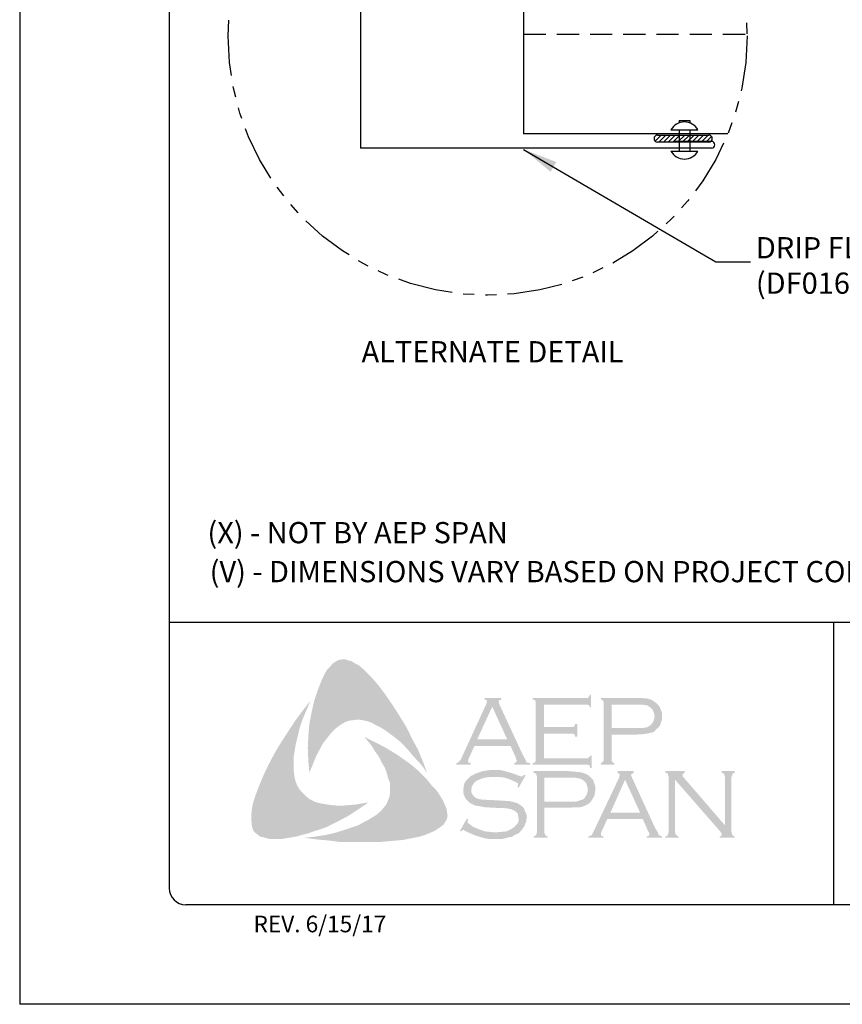
# Model space of a CAD drawing. Units: inches. Extents: x 136.4 to 161.9, y 78.4 to 111.4.
# Drawn here: x 136.4 to 145.7, y 78.4 to 89.5 of the extents above; entities that cross this region are included whole.
import ezdxf

# ---------------------------------------------------------------- set-up
doc = ezdxf.new("R2010")
doc.units = ezdxf.units.IN
doc.header["$MEASUREMENT"] = 0
doc.linetypes.add('DASHED2', pattern=[0.375, 0.25, -0.125])
doc.linetypes.add('PHANTOM2', pattern=[1.25, 0.625, -0.125, 0.125, -0.125, 0.125, -0.125])
for name, color, linetype in [('0- BORDER-TITLEBLOCK', 8, 'Continuous'), ('1- PANEL-CLIP', 2, 'Continuous'), ('2- FLASHINGS-TRIMS', 3, 'Continuous'), ('4- FASTENERS-ACCESS.', 1, 'Continuous'), ('5- DIMENSIONS-TEXT', 4, 'Continuous')]:
    doc.layers.add(name, color=color, linetype=linetype)
doc.styles.add('ROMAND', font='romand.shx')
doc.styles.add('ROMANS', font='romans.shx', dxfattribs={"height": 0.5})
doc.styles.add('STD', font='simplex.shx', dxfattribs={"height": 0.24})
doc.dimstyles.new('Install Guide', dxfattribs={"dimtxt": 0.24, "dimasz": 0.39, "dimexe": 0.162, "dimexo": 0.1875, "dimgap": 0.1875, "dimtad": 0, "dimtih": 1, "dimtoh": 1, "dimdec": 4, "dimzin": 3, "dimdsep": 46, "dimlunit": 4, "dimtxsty": 'Standard', "dimcen": 0.375, "dimclrd": 5, "dimclre": 5, "dimclrt": 256, "dimadec": 0, "dimazin": 0, "dimtfac": 0.75, "dimtdec": 4, "dimtofl": 0, "dimtmove": 2, "dimatfit": 3, "dimfxl": 0, "dimtolj": 1, "dimtzin": 3, "dimarcsym": 0})

msp = doc.modelspace()

# ---------------------------------------------------------------- hatches: boundary and pattern name
at = {"layer": '0- BORDER-TITLEBLOCK'}
for points in [[(140.4696, 82.00811), (140.55458, 81.89277), (140.6335, 81.77743), (140.70634, 81.66209), (140.78526, 81.53461), (140.84596, 81.40714), (140.91274, 81.28573), (140.96737, 81.15218), (141.01593, 81.0247), (140.94916, 81.11576), (140.87024, 81.20074), (140.7974, 81.28573), (140.71848, 81.37071), (140.6335, 81.43749), (140.54244, 81.50426), (140.49388, 81.53461), (140.44531, 81.5589), (140.39068, 81.58925), (140.33605, 81.60746), (140.28141, 81.6196), (140.23892, 81.62567), (140.18429, 81.6196), (140.13572, 81.61353), (140.08716, 81.59532), (140.04467, 81.57104), (140.00217, 81.54068), (139.96575, 81.51033), (139.91719, 81.4557), (139.8747, 81.40106), (139.8322, 81.34643), (139.80185, 81.28573), (139.76543, 81.21895), (139.74115, 81.15825), (139.68651, 81.0247), (139.67437, 81.15825), (139.6683, 81.30394), (139.67437, 81.43749), (139.68651, 81.57711), (139.71079, 81.70459), (139.74115, 81.83814), (139.78364, 81.96561), (139.8322, 82.08702), (139.86862, 82.15987), (139.89291, 82.19629), (139.92326, 82.22664), (139.94754, 82.25699), (139.98396, 82.28128), (140.02039, 82.29949), (140.06288, 82.30556), (140.09323, 82.30556), (140.12358, 82.29342), (140.16, 82.28735), (140.18429, 82.26913), (140.24499, 82.23878), (140.29355, 82.19629), (140.34212, 82.14773), (140.39068, 82.09916), (140.4696, 82.00811)], [(142.33321, 81.46784), (142.33321, 81.1886), (142.81278, 81.1886), (142.83099, 81.1886), (142.84313, 81.20074), (142.85527, 81.20681), (142.85527, 81.21895), (142.87348, 81.21895), (142.87348, 81.07933), (142.85527, 81.07933), (142.85527, 81.09754), (142.84313, 81.10968), (142.83099, 81.11576), (142.81278, 81.11576), (142.20574, 81.11576), (142.20574, 81.13397), (142.23002, 81.14004), (142.23609, 81.15218), (142.24216, 81.15825), (142.24216, 81.18253), (142.24216, 81.80778), (142.24216, 81.82599), (142.23609, 81.83814), (142.22395, 81.85028), (142.20574, 81.85028), (142.20574, 81.86849), (142.80671, 81.86849), (142.82492, 81.86849), (142.83706, 81.87456), (142.84313, 81.8867), (142.85527, 81.90491), (142.86741, 81.90491), (142.86741, 81.76529), (142.85527, 81.76529), (142.84313, 81.7835), (142.83706, 81.78957), (142.82492, 81.79564), (142.80671, 81.79564), (142.33321, 81.79564), (142.33321, 81.54068), (142.64281, 81.54068), (142.66102, 81.54068), (142.67316, 81.54675), (142.6853, 81.5589), (142.6853, 81.57711), (142.70958, 81.57711), (142.70958, 81.43142), (142.6853, 81.43142), (142.6853, 81.44963), (142.67316, 81.46177), (142.66102, 81.46784), (142.64281, 81.46784), (142.33321, 81.46784)], [(139.51654, 80.98828), (139.52868, 80.93364), (139.54689, 80.88508), (139.57117, 80.84259), (139.6076, 80.80009), (139.64402, 80.76367), (139.68651, 80.72725), (139.73508, 80.70297), (139.78364, 80.68476), (139.85041, 80.67261), (139.92326, 80.66047), (139.9961, 80.6544), (140.06895, 80.6544), (140.14179, 80.66047), (140.21464, 80.66654), (140.35426, 80.69083), (140.23892, 80.61191), (140.11751, 80.533), (139.99003, 80.46622), (139.86862, 80.40552), (139.73508, 80.36302), (139.6683, 80.33874), (139.59546, 80.32053), (139.52868, 80.30232), (139.45584, 80.29018), (139.38299, 80.27804), (139.31622, 80.27804), (139.2373, 80.27804), (139.20695, 80.28411), (139.17053, 80.29625), (139.1341, 80.30232), (139.10982, 80.32053), (139.07947, 80.34481), (139.05519, 80.36909), (139.04305, 80.39945), (139.03698, 80.4298), (139.03091, 80.4905), (139.03091, 80.55121), (139.03698, 80.61798), (139.04912, 80.67869), (139.06733, 80.73939), (139.10982, 80.85473), (139.16446, 80.98828), (139.22516, 81.11576), (139.29193, 81.24323), (139.36478, 81.36464), (139.4437, 81.48605), (139.52261, 81.60746), (139.6076, 81.7228), (139.69865, 81.83814), (139.61367, 81.63781), (139.57724, 81.53461), (139.55296, 81.43142), (139.52868, 81.32822), (139.51047, 81.21288), (139.51047, 81.15825), (139.51047, 81.10361), (139.51047, 81.04291), (139.51654, 80.98828)], [(141.19198, 80.71511), (141.22233, 80.64833), (141.23447, 80.61798), (141.24054, 80.57549), (141.24661, 80.53907), (141.24054, 80.50871), (141.22233, 80.47229), (141.20412, 80.44194), (141.15555, 80.40552), (141.10092, 80.36909), (141.04629, 80.34481), (140.98558, 80.32053), (140.92488, 80.30232), (140.86417, 80.29018), (140.74276, 80.2659), (140.60315, 80.25376), (140.4696, 80.24162), (140.32391, 80.24162), (140.18429, 80.24162), (140.04467, 80.24162), (139.90505, 80.25983), (139.76543, 80.27197), (139.63188, 80.29018), (139.74115, 80.30232), (139.86255, 80.32053), (139.97182, 80.34481), (140.08716, 80.38123), (140.19643, 80.41766), (140.24499, 80.43587), (140.29962, 80.46622), (140.34819, 80.4905), (140.39675, 80.52085), (140.44531, 80.55121), (140.49388, 80.5937), (140.52423, 80.63012), (140.55458, 80.66654), (140.57279, 80.70904), (140.591, 80.7576), (140.59707, 80.80616), (140.59707, 80.85473), (140.59707, 80.90936), (140.57886, 80.95185), (140.56065, 81.01863), (140.53637, 81.0854), (140.49995, 81.14611), (140.4696, 81.20681), (140.4271, 81.26752), (140.39068, 81.32822), (140.30569, 81.43142), (140.4271, 81.37071), (140.55458, 81.30394), (140.68206, 81.22502), (140.80347, 81.14004), (140.8581, 81.09754), (140.91274, 81.04898), (140.96737, 80.99435), (141.01593, 80.94578), (141.0645, 80.88508), (141.11306, 80.83652), (141.15555, 80.77581), (141.19198, 80.71511)], [(142.12682, 80.99435), (142.0479, 80.85473), (142.03576, 80.8608), (142.04183, 80.89115), (142.04183, 80.90329), (142.03576, 80.90936), (141.99934, 80.92757), (141.94471, 80.95185), (141.89007, 80.97007), (141.82937, 80.97614), (141.76867, 80.97614), (141.7201, 80.97614), (141.67154, 80.97007), (141.62905, 80.95792), (141.58655, 80.93971), (141.5562, 80.9215), (141.53192, 80.89115), (141.51978, 80.86687), (141.51371, 80.83045), (141.51371, 80.80616), (141.52585, 80.78188), (141.54406, 80.7576), (141.56834, 80.73939), (141.59869, 80.72725), (141.64119, 80.72118), (141.76867, 80.71511), (141.87793, 80.70904), (141.95685, 80.70297), (141.99934, 80.69083), (142.04183, 80.67869), (142.06612, 80.66047), (142.08433, 80.64833), (142.10254, 80.63012), (142.11468, 80.61191), (142.12075, 80.58763), (142.13289, 80.56942), (142.13896, 80.53907), (142.13896, 80.51478), (142.13289, 80.46622), (142.12075, 80.44801), (142.11468, 80.42373), (142.10254, 80.40552), (142.0904, 80.38731), (142.05398, 80.34481), (142.02969, 80.33267), (141.99934, 80.32053), (141.97506, 80.30232), (141.93864, 80.29625), (141.87186, 80.27804), (141.79295, 80.27804), (141.70796, 80.27804), (141.66547, 80.28411), (141.62298, 80.29625), (141.55013, 80.32053), (141.453, 80.36302), (141.42265, 80.38123), (141.41051, 80.37516), (141.39837, 80.36302), (141.38623, 80.36909), (141.46514, 80.50871), (141.47729, 80.49657), (141.47121, 80.46622), (141.47729, 80.46015), (141.48943, 80.44801), (141.53799, 80.41159), (141.59869, 80.38731), (141.66547, 80.36302), (141.72617, 80.35695), (141.78688, 80.35088), (141.85365, 80.35695), (141.91436, 80.36302), (141.96292, 80.38731), (141.99934, 80.41159), (142.02362, 80.43587), (142.04183, 80.46015), (142.0479, 80.48443), (142.0479, 80.50871), (142.04183, 80.54514), (142.04183, 80.55728), (142.02969, 80.57549), (142.00541, 80.5937), (141.96899, 80.61191), (141.93864, 80.61798), (141.91436, 80.62405), (141.75045, 80.63012), (141.66547, 80.63619), (141.59869, 80.64833), (141.5562, 80.6544), (141.50764, 80.67869), (141.48943, 80.69083), (141.47729, 80.70297), (141.45907, 80.72118), (141.44693, 80.73939), (141.43479, 80.76367), (141.42872, 80.78188), (141.42265, 80.80616), (141.42265, 80.82438), (141.42872, 80.86687), (141.43479, 80.90329), (141.453, 80.93364), (141.48336, 80.96399), (141.50764, 80.98828), (141.53799, 81.00042), (141.56834, 81.01863), (141.60476, 81.03077), (141.64119, 81.04291), (141.68368, 81.04898), (141.72617, 81.05505), (141.77474, 81.05505), (141.84758, 81.05505), (141.91436, 81.03684), (141.98113, 81.01863), (142.06005, 80.98828), (142.08433, 80.98221), (142.09647, 80.98828), (142.10861, 81.00042), (142.12682, 80.99435)], [(143.8144, 80.94578), (143.8144, 80.35695), (143.82047, 80.33267), (143.82654, 80.32053), (143.83868, 80.31446), (143.85689, 80.30232), (143.85689, 80.29018), (143.70513, 80.29018), (143.70513, 80.30232), (143.72334, 80.31446), (143.73548, 80.32053), (143.73548, 80.33267), (143.74155, 80.35695), (143.74155, 80.97614), (143.73548, 80.99435), (143.73548, 81.01256), (143.72334, 81.01863), (143.70513, 81.0247), (143.70513, 81.04291), (143.92366, 81.04291), (143.92366, 81.0247), (143.89938, 81.01256), (143.89938, 81.00649), (143.89938, 81.00042), (143.89938, 80.98221), (143.92366, 80.95792), (144.37895, 80.4298), (144.37895, 80.97614), (144.37287, 80.99435), (144.3668, 81.01256), (144.36073, 81.01863), (144.34252, 81.0247), (144.34252, 81.04291), (144.48821, 81.04291), (144.48821, 81.0247), (144.47, 81.01863), (144.46393, 81.01256), (144.45786, 80.99435), (144.45179, 80.97614), (144.45179, 80.35695), (144.45786, 80.33267), (144.46393, 80.32053), (144.47, 80.31446), (144.48821, 80.30232), (144.48821, 80.29018), (144.31824, 80.29018), (144.31824, 80.30232), (144.33645, 80.31446), (144.34252, 80.32053), (144.34252, 80.3266), (144.33645, 80.34481), (144.31824, 80.36909), (143.8144, 80.94578)]]:
    msp.add_hatch(color=7, dxfattribs=at).paths.add_polyline_path(points)
h = msp.add_hatch(color=7, dxfattribs=at)
edge = h.paths.add_edge_path(flags=16)
edge.add_spline(control_points=[(141.92043, 81.40106), (141.92043, 81.40106), (141.75045, 81.77136), (141.75045, 81.77136), (141.75045, 81.77136), (141.58048, 81.40106), (141.58048, 81.40106), (141.58048, 81.40106), (141.92043, 81.40106), (141.92043, 81.40106), (141.92043, 81.40106), (141.92043, 81.40106), (141.92043, 81.40106), (141.92043, 81.40106), (141.92043, 81.40106), (141.92043, 81.40106)], knot_values=[0, 0, 0, 0, 1, 1, 1, 2, 2, 2, 3, 3, 3, 4, 4, 4, 5, 5, 5, 5], degree=3, periodic=0)
edge = h.paths.add_edge_path()
edge.add_spline(control_points=[(141.95685, 81.32822), (141.95685, 81.32822), (141.55013, 81.32822), (141.55013, 81.32822), (141.55013, 81.32822), (141.48336, 81.18253), (141.48336, 81.18253), (141.48336, 81.18253), (141.48336, 81.18253), (141.48336, 81.18253), (141.48336, 81.18253), (141.47729, 81.15825), (141.47729, 81.15825), (141.47729, 81.15825), (141.47729, 81.15825), (141.47729, 81.15825), (141.47729, 81.15825), (141.47729, 81.15218), (141.47729, 81.15218), (141.47729, 81.15218), (141.48336, 81.14004), (141.48336, 81.14004), (141.48336, 81.14004), (141.50764, 81.13397), (141.50764, 81.13397), (141.50764, 81.13397), (141.50764, 81.11576), (141.50764, 81.11576), (141.50764, 81.11576), (141.34374, 81.11576), (141.34374, 81.11576), (141.34374, 81.11576), (141.34374, 81.13397), (141.34374, 81.13397), (141.34374, 81.13397), (141.34374, 81.13397), (141.34374, 81.13397), (141.34374, 81.13397), (141.36195, 81.14004), (141.36195, 81.14004), (141.36195, 81.14004), (141.37409, 81.15218), (141.37409, 81.15218), (141.37409, 81.15218), (141.37409, 81.15218), (141.37409, 81.15218), (141.37409, 81.15218), (141.3923, 81.17039), (141.3923, 81.17039), (141.3923, 81.17039), (141.41051, 81.20681), (141.41051, 81.20681), (141.41051, 81.20681), (141.68368, 81.80171), (141.68368, 81.80171), (141.68368, 81.80171), (141.68368, 81.80171), (141.68368, 81.80171), (141.68368, 81.80171), (141.68975, 81.82599), (141.68975, 81.82599), (141.68975, 81.82599), (141.68975, 81.82599), (141.68975, 81.82599), (141.68975, 81.82599), (141.68975, 81.83814), (141.68975, 81.83814), (141.68975, 81.83814), (141.68368, 81.84421), (141.68368, 81.84421), (141.68368, 81.84421), (141.66547, 81.85028), (141.66547, 81.85028), (141.66547, 81.85028), (141.66547, 81.86849), (141.66547, 81.86849), (141.66547, 81.86849), (141.85365, 81.86849), (141.85365, 81.86849), (141.85365, 81.86849), (141.85365, 81.85028), (141.85365, 81.85028), (141.85365, 81.85028), (141.85365, 81.85028), (141.85365, 81.85028), (141.85365, 81.85028), (141.82937, 81.84421), (141.82937, 81.84421), (141.82937, 81.84421), (141.8233, 81.83814), (141.8233, 81.83814), (141.8233, 81.83814), (141.8233, 81.82599), (141.8233, 81.82599), (141.8233, 81.82599), (141.8233, 81.82599), (141.8233, 81.82599), (141.8233, 81.82599), (141.82937, 81.80171), (141.82937, 81.80171), (141.82937, 81.80171), (142.09647, 81.22502), (142.09647, 81.22502), (142.09647, 81.22502), (142.09647, 81.22502), (142.09647, 81.22502), (142.09647, 81.22502), (142.12075, 81.18253), (142.12075, 81.18253), (142.12075, 81.18253), (142.13289, 81.15218), (142.13289, 81.15218), (142.13289, 81.15218), (142.13289, 81.15218), (142.13289, 81.15218), (142.13289, 81.15218), (142.14503, 81.14004), (142.14503, 81.14004), (142.14503, 81.14004), (142.17538, 81.13397), (142.17538, 81.13397), (142.17538, 81.13397), (142.17538, 81.11576), (142.17538, 81.11576), (142.17538, 81.11576), (141.99934, 81.11576), (141.99934, 81.11576), (141.99934, 81.11576), (141.99934, 81.13397), (141.99934, 81.13397), (141.99934, 81.13397), (141.99934, 81.13397), (141.99934, 81.13397), (141.99934, 81.13397), (142.01148, 81.14004), (142.01148, 81.14004), (142.01148, 81.14004), (142.01755, 81.14004), (142.01755, 81.14004), (142.01755, 81.14004), (142.02362, 81.15218), (142.02362, 81.15218), (142.02362, 81.15218), (142.02969, 81.15825), (142.02969, 81.15825), (142.02969, 81.15825), (142.02969, 81.15825), (142.02969, 81.15825), (142.02969, 81.15825), (142.02362, 81.17039), (142.02362, 81.17039), (142.02362, 81.17039), (142.01755, 81.19467), (142.01755, 81.19467), (142.01755, 81.19467), (141.95685, 81.32822), (141.95685, 81.32822), (141.95685, 81.32822), (141.95685, 81.32822), (141.95685, 81.32822), (141.95685, 81.32822), (141.95685, 81.32822), (141.95685, 81.32822)], knot_values=[0, 0, 0, 0, 1, 1, 1, 2, 2, 2, 3, 3, 3, 4, 4, 4, 5, 5, 5, 6, 6, 6, 7, 7, 7, 8, 8, 8, 9, 9, 9, 10, 10, 10, 11, 11, 11, 12, 12, 12, 13, 13, 13, 14, 14, 14, 15, 15, 15, 16, 16, 16, 17, 17, 17, 18, 18, 18, 19, 19, 19, 20, 20, 20, 21, 21, 21, 22, 22, 22, 23, 23, 23, 24, 24, 24, 25, 25, 25, 26, 26, 26, 27, 27, 27, 28, 28, 28, 29, 29, 29, 30, 30, 30, 31, 31, 31, 32, 32, 32, 33, 33, 33, 34, 34, 34, 35, 35, 35, 36, 36, 36, 37, 37, 37, 38, 38, 38, 39, 39, 39, 40, 40, 40, 41, 41, 41, 42, 42, 42, 43, 43, 43, 44, 44, 44, 45, 45, 45, 46, 46, 46, 47, 47, 47, 48, 48, 48, 49, 49, 49, 50, 50, 50, 51, 51, 51, 52, 52, 52, 53, 53, 53, 54, 54, 54, 54], degree=3, periodic=0)
h = msp.add_hatch(color=7, dxfattribs=at)
edge = h.paths.add_edge_path(flags=16)
edge.add_spline(control_points=[(143.09809, 81.52854), (143.09809, 81.52854), (143.37733, 81.52854), (143.37733, 81.52854), (143.37733, 81.52854), (143.37733, 81.52854), (143.37733, 81.52854), (143.37733, 81.52854), (143.43196, 81.52854), (143.43196, 81.52854), (143.43196, 81.52854), (143.47445, 81.53461), (143.47445, 81.53461), (143.47445, 81.53461), (143.47445, 81.53461), (143.47445, 81.53461), (143.47445, 81.53461), (143.5048, 81.54068), (143.5048, 81.54068), (143.5048, 81.54068), (143.52302, 81.55283), (143.52302, 81.55283), (143.52302, 81.55283), (143.52302, 81.55283), (143.52302, 81.55283), (143.52302, 81.55283), (143.5473, 81.57104), (143.5473, 81.57104), (143.5473, 81.57104), (143.56551, 81.59532), (143.56551, 81.59532), (143.56551, 81.59532), (143.57765, 81.62567), (143.57765, 81.62567), (143.57765, 81.62567), (143.58372, 81.66209), (143.58372, 81.66209), (143.58372, 81.66209), (143.58372, 81.66209), (143.58372, 81.66209), (143.58372, 81.66209), (143.57765, 81.69852), (143.57765, 81.69852), (143.57765, 81.69852), (143.56551, 81.72887), (143.56551, 81.72887), (143.56551, 81.72887), (143.5473, 81.75315), (143.5473, 81.75315), (143.5473, 81.75315), (143.52302, 81.77136), (143.52302, 81.77136), (143.52302, 81.77136), (143.52302, 81.77136), (143.52302, 81.77136), (143.52302, 81.77136), (143.5048, 81.7835), (143.5048, 81.7835), (143.5048, 81.7835), (143.47445, 81.78957), (143.47445, 81.78957), (143.47445, 81.78957), (143.47445, 81.78957), (143.47445, 81.78957), (143.47445, 81.78957), (143.43196, 81.79564), (143.43196, 81.79564), (143.43196, 81.79564), (143.37733, 81.79564), (143.37733, 81.79564), (143.37733, 81.79564), (143.09809, 81.79564), (143.09809, 81.79564), (143.09809, 81.79564), (143.09809, 81.52854), (143.09809, 81.52854), (143.09809, 81.52854), (143.09809, 81.52854), (143.09809, 81.52854), (143.09809, 81.52854), (143.09809, 81.52854), (143.09809, 81.52854)], knot_values=[0, 0, 0, 0, 1, 1, 1, 2, 2, 2, 3, 3, 3, 4, 4, 4, 5, 5, 5, 6, 6, 6, 7, 7, 7, 8, 8, 8, 9, 9, 9, 10, 10, 10, 11, 11, 11, 12, 12, 12, 13, 13, 13, 14, 14, 14, 15, 15, 15, 16, 16, 16, 17, 17, 17, 18, 18, 18, 19, 19, 19, 20, 20, 20, 21, 21, 21, 22, 22, 22, 23, 23, 23, 24, 24, 24, 25, 25, 25, 26, 26, 26, 27, 27, 27, 27], degree=3, periodic=0)
edge = h.paths.add_edge_path()
edge.add_spline(control_points=[(143.09809, 81.4557), (143.09809, 81.4557), (143.09809, 81.17646), (143.09809, 81.17646), (143.09809, 81.17646), (143.09809, 81.17646), (143.09809, 81.17646), (143.09809, 81.17646), (143.09809, 81.15825), (143.09809, 81.15825), (143.09809, 81.15825), (143.10416, 81.15218), (143.10416, 81.15218), (143.10416, 81.15218), (143.10416, 81.15218), (143.10416, 81.15218), (143.10416, 81.15218), (143.1163, 81.14004), (143.1163, 81.14004), (143.1163, 81.14004), (143.12844, 81.13397), (143.12844, 81.13397), (143.12844, 81.13397), (143.12844, 81.11576), (143.12844, 81.11576), (143.12844, 81.11576), (142.97668, 81.11576), (142.97668, 81.11576), (142.97668, 81.11576), (142.97668, 81.13397), (142.97668, 81.13397), (142.97668, 81.13397), (142.97668, 81.13397), (142.97668, 81.13397), (142.97668, 81.13397), (142.98882, 81.14004), (142.98882, 81.14004), (142.98882, 81.14004), (143.00096, 81.15218), (143.00096, 81.15218), (143.00096, 81.15218), (143.00096, 81.15218), (143.00096, 81.15218), (143.00096, 81.15218), (143.00703, 81.15825), (143.00703, 81.15825), (143.00703, 81.15825), (143.00703, 81.17646), (143.00703, 81.17646), (143.00703, 81.17646), (143.00703, 81.81385), (143.00703, 81.81385), (143.00703, 81.81385), (143.00703, 81.81385), (143.00703, 81.81385), (143.00703, 81.81385), (143.00703, 81.82599), (143.00703, 81.82599), (143.00703, 81.82599), (143.00096, 81.83814), (143.00096, 81.83814), (143.00096, 81.83814), (143.00096, 81.83814), (143.00096, 81.83814), (143.00096, 81.83814), (142.98882, 81.85028), (142.98882, 81.85028), (142.98882, 81.85028), (142.97668, 81.85028), (142.97668, 81.85028), (142.97668, 81.85028), (142.97668, 81.86849), (142.97668, 81.86849), (142.97668, 81.86849), (143.37126, 81.86849), (143.37126, 81.86849), (143.37126, 81.86849), (143.37126, 81.86849), (143.37126, 81.86849), (143.37126, 81.86849), (143.4441, 81.86849), (143.4441, 81.86849), (143.4441, 81.86849), (143.5048, 81.86242), (143.5048, 81.86242), (143.5048, 81.86242), (143.5048, 81.86242), (143.5048, 81.86242), (143.5048, 81.86242), (143.5473, 81.85028), (143.5473, 81.85028), (143.5473, 81.85028), (143.58372, 81.82599), (143.58372, 81.82599), (143.58372, 81.82599), (143.58372, 81.82599), (143.58372, 81.82599), (143.58372, 81.82599), (143.60193, 81.81385), (143.60193, 81.81385), (143.60193, 81.81385), (143.61407, 81.80171), (143.61407, 81.80171), (143.61407, 81.80171), (143.64442, 81.76529), (143.64442, 81.76529), (143.64442, 81.76529), (143.64442, 81.76529), (143.64442, 81.76529), (143.64442, 81.76529), (143.65049, 81.74101), (143.65049, 81.74101), (143.65049, 81.74101), (143.66264, 81.71673), (143.66264, 81.71673), (143.66264, 81.71673), (143.66871, 81.69245), (143.66871, 81.69245), (143.66871, 81.69245), (143.66871, 81.66209), (143.66871, 81.66209), (143.66871, 81.66209), (143.66871, 81.66209), (143.66871, 81.66209), (143.66871, 81.66209), (143.66871, 81.62567), (143.66871, 81.62567), (143.66871, 81.62567), (143.65657, 81.59532), (143.65657, 81.59532), (143.65657, 81.59532), (143.64442, 81.5589), (143.64442, 81.5589), (143.64442, 81.5589), (143.62621, 81.53461), (143.62621, 81.53461), (143.62621, 81.53461), (143.62621, 81.53461), (143.62621, 81.53461), (143.62621, 81.53461), (143.60193, 81.5164), (143.60193, 81.5164), (143.60193, 81.5164), (143.58372, 81.49212), (143.58372, 81.49212), (143.58372, 81.49212), (143.55944, 81.47998), (143.55944, 81.47998), (143.55944, 81.47998), (143.52909, 81.47391), (143.52909, 81.47391), (143.52909, 81.47391), (143.52909, 81.47391), (143.52909, 81.47391), (143.52909, 81.47391), (143.49873, 81.46784), (143.49873, 81.46784), (143.49873, 81.46784), (143.46231, 81.46177), (143.46231, 81.46177), (143.46231, 81.46177), (143.37126, 81.4557), (143.37126, 81.4557), (143.37126, 81.4557), (143.09809, 81.4557), (143.09809, 81.4557), (143.09809, 81.4557), (143.09809, 81.4557), (143.09809, 81.4557), (143.09809, 81.4557), (143.09809, 81.4557), (143.09809, 81.4557)], knot_values=[0, 0, 0, 0, 1, 1, 1, 2, 2, 2, 3, 3, 3, 4, 4, 4, 5, 5, 5, 6, 6, 6, 7, 7, 7, 8, 8, 8, 9, 9, 9, 10, 10, 10, 11, 11, 11, 12, 12, 12, 13, 13, 13, 14, 14, 14, 15, 15, 15, 16, 16, 16, 17, 17, 17, 18, 18, 18, 19, 19, 19, 20, 20, 20, 21, 21, 21, 22, 22, 22, 23, 23, 23, 24, 24, 24, 25, 25, 25, 26, 26, 26, 27, 27, 27, 28, 28, 28, 29, 29, 29, 30, 30, 30, 31, 31, 31, 32, 32, 32, 33, 33, 33, 34, 34, 34, 35, 35, 35, 36, 36, 36, 37, 37, 37, 38, 38, 38, 39, 39, 39, 40, 40, 40, 41, 41, 41, 42, 42, 42, 43, 43, 43, 44, 44, 44, 45, 45, 45, 46, 46, 46, 47, 47, 47, 48, 48, 48, 49, 49, 49, 50, 50, 50, 51, 51, 51, 52, 52, 52, 53, 53, 53, 54, 54, 54, 55, 55, 55, 56, 56, 56, 57, 57, 57, 57], degree=3, periodic=0)
h = msp.add_hatch(color=7, dxfattribs=at)
edge = h.paths.add_edge_path(flags=16)
edge.add_spline(control_points=[(142.33928, 80.6969), (142.33928, 80.6969), (142.62459, 80.6969), (142.62459, 80.6969), (142.62459, 80.6969), (142.62459, 80.6969), (142.62459, 80.6969), (142.62459, 80.6969), (142.67923, 80.6969), (142.67923, 80.6969), (142.67923, 80.6969), (142.71565, 80.70297), (142.71565, 80.70297), (142.71565, 80.70297), (142.71565, 80.70297), (142.71565, 80.70297), (142.71565, 80.70297), (142.746, 80.71511), (142.746, 80.71511), (142.746, 80.71511), (142.77028, 80.72118), (142.77028, 80.72118), (142.77028, 80.72118), (142.77028, 80.72118), (142.77028, 80.72118), (142.77028, 80.72118), (142.79457, 80.73939), (142.79457, 80.73939), (142.79457, 80.73939), (142.81278, 80.76974), (142.81278, 80.76974), (142.81278, 80.76974), (142.82492, 80.80009), (142.82492, 80.80009), (142.82492, 80.80009), (142.83099, 80.83652), (142.83099, 80.83652), (142.83099, 80.83652), (142.83099, 80.83652), (142.83099, 80.83652), (142.83099, 80.83652), (142.82492, 80.86687), (142.82492, 80.86687), (142.82492, 80.86687), (142.81278, 80.90329), (142.81278, 80.90329), (142.81278, 80.90329), (142.79457, 80.92757), (142.79457, 80.92757), (142.79457, 80.92757), (142.77028, 80.94578), (142.77028, 80.94578), (142.77028, 80.94578), (142.77028, 80.94578), (142.77028, 80.94578), (142.77028, 80.94578), (142.746, 80.95792), (142.746, 80.95792), (142.746, 80.95792), (142.71565, 80.96399), (142.71565, 80.96399), (142.71565, 80.96399), (142.71565, 80.96399), (142.71565, 80.96399), (142.71565, 80.96399), (142.67923, 80.97007), (142.67923, 80.97007), (142.67923, 80.97007), (142.62459, 80.97007), (142.62459, 80.97007), (142.62459, 80.97007), (142.33928, 80.97007), (142.33928, 80.97007), (142.33928, 80.97007), (142.33928, 80.6969), (142.33928, 80.6969), (142.33928, 80.6969), (142.33928, 80.6969), (142.33928, 80.6969), (142.33928, 80.6969), (142.33928, 80.6969), (142.33928, 80.6969)], knot_values=[0, 0, 0, 0, 1, 1, 1, 2, 2, 2, 3, 3, 3, 4, 4, 4, 5, 5, 5, 6, 6, 6, 7, 7, 7, 8, 8, 8, 9, 9, 9, 10, 10, 10, 11, 11, 11, 12, 12, 12, 13, 13, 13, 14, 14, 14, 15, 15, 15, 16, 16, 16, 17, 17, 17, 18, 18, 18, 19, 19, 19, 20, 20, 20, 21, 21, 21, 22, 22, 22, 23, 23, 23, 24, 24, 24, 25, 25, 25, 26, 26, 26, 27, 27, 27, 27], degree=3, periodic=0)
edge = h.paths.add_edge_path()
edge.add_spline(control_points=[(142.33928, 80.63012), (142.33928, 80.63012), (142.33928, 80.34481), (142.33928, 80.34481), (142.33928, 80.34481), (142.33928, 80.34481), (142.33928, 80.34481), (142.33928, 80.34481), (142.34536, 80.33267), (142.34536, 80.33267), (142.34536, 80.33267), (142.35143, 80.32053), (142.35143, 80.32053), (142.35143, 80.32053), (142.35143, 80.32053), (142.35143, 80.32053), (142.35143, 80.32053), (142.3575, 80.31446), (142.3575, 80.31446), (142.3575, 80.31446), (142.37571, 80.30232), (142.37571, 80.30232), (142.37571, 80.30232), (142.37571, 80.29018), (142.37571, 80.29018), (142.37571, 80.29018), (142.21788, 80.29018), (142.21788, 80.29018), (142.21788, 80.29018), (142.21788, 80.30232), (142.21788, 80.30232), (142.21788, 80.30232), (142.21788, 80.30232), (142.21788, 80.30232), (142.21788, 80.30232), (142.23609, 80.31446), (142.23609, 80.31446), (142.23609, 80.31446), (142.24823, 80.32053), (142.24823, 80.32053), (142.24823, 80.32053), (142.24823, 80.32053), (142.24823, 80.32053), (142.24823, 80.32053), (142.24823, 80.33267), (142.24823, 80.33267), (142.24823, 80.33267), (142.2543, 80.34481), (142.2543, 80.34481), (142.2543, 80.34481), (142.2543, 80.98828), (142.2543, 80.98828), (142.2543, 80.98828), (142.2543, 80.98828), (142.2543, 80.98828), (142.2543, 80.98828), (142.24823, 81.00042), (142.24823, 81.00042), (142.24823, 81.00042), (142.24823, 81.01256), (142.24823, 81.01256), (142.24823, 81.01256), (142.24823, 81.01256), (142.24823, 81.01256), (142.24823, 81.01256), (142.23609, 81.01863), (142.23609, 81.01863), (142.23609, 81.01863), (142.21788, 81.0247), (142.21788, 81.0247), (142.21788, 81.0247), (142.21788, 81.04291), (142.21788, 81.04291), (142.21788, 81.04291), (142.61245, 81.04291), (142.61245, 81.04291), (142.61245, 81.04291), (142.61245, 81.04291), (142.61245, 81.04291), (142.61245, 81.04291), (142.6853, 81.03684), (142.6853, 81.03684), (142.6853, 81.03684), (142.746, 81.03077), (142.746, 81.03077), (142.746, 81.03077), (142.746, 81.03077), (142.746, 81.03077), (142.746, 81.03077), (142.7885, 81.01863), (142.7885, 81.01863), (142.7885, 81.01863), (142.83099, 81.00042), (142.83099, 81.00042), (142.83099, 81.00042), (142.83099, 81.00042), (142.83099, 81.00042), (142.83099, 81.00042), (142.84313, 80.98828), (142.84313, 80.98828), (142.84313, 80.98828), (142.86134, 80.97007), (142.86134, 80.97007), (142.86134, 80.97007), (142.89169, 80.93971), (142.89169, 80.93971), (142.89169, 80.93971), (142.89169, 80.93971), (142.89169, 80.93971), (142.89169, 80.93971), (142.89776, 80.91543), (142.89776, 80.91543), (142.89776, 80.91543), (142.9099, 80.88508), (142.9099, 80.88508), (142.9099, 80.88508), (142.91597, 80.86687), (142.91597, 80.86687), (142.91597, 80.86687), (142.91597, 80.83652), (142.91597, 80.83652), (142.91597, 80.83652), (142.91597, 80.83652), (142.91597, 80.83652), (142.91597, 80.83652), (142.9099, 80.80009), (142.9099, 80.80009), (142.9099, 80.80009), (142.90383, 80.76367), (142.90383, 80.76367), (142.90383, 80.76367), (142.88562, 80.73332), (142.88562, 80.73332), (142.88562, 80.73332), (142.86741, 80.70297), (142.86741, 80.70297), (142.86741, 80.70297), (142.86741, 80.70297), (142.86741, 80.70297), (142.86741, 80.70297), (142.8492, 80.68476), (142.8492, 80.68476), (142.8492, 80.68476), (142.82492, 80.66654), (142.82492, 80.66654), (142.82492, 80.66654), (142.80064, 80.6544), (142.80064, 80.6544), (142.80064, 80.6544), (142.77028, 80.64226), (142.77028, 80.64226), (142.77028, 80.64226), (142.77028, 80.64226), (142.77028, 80.64226), (142.77028, 80.64226), (142.746, 80.63619), (142.746, 80.63619), (142.746, 80.63619), (142.70958, 80.63619), (142.70958, 80.63619), (142.70958, 80.63619), (142.61245, 80.63012), (142.61245, 80.63012), (142.61245, 80.63012), (142.33928, 80.63012), (142.33928, 80.63012), (142.33928, 80.63012), (142.33928, 80.63012), (142.33928, 80.63012), (142.33928, 80.63012), (142.33928, 80.63012), (142.33928, 80.63012)], knot_values=[0, 0, 0, 0, 1, 1, 1, 2, 2, 2, 3, 3, 3, 4, 4, 4, 5, 5, 5, 6, 6, 6, 7, 7, 7, 8, 8, 8, 9, 9, 9, 10, 10, 10, 11, 11, 11, 12, 12, 12, 13, 13, 13, 14, 14, 14, 15, 15, 15, 16, 16, 16, 17, 17, 17, 18, 18, 18, 19, 19, 19, 20, 20, 20, 21, 21, 21, 22, 22, 22, 23, 23, 23, 24, 24, 24, 25, 25, 25, 26, 26, 26, 27, 27, 27, 28, 28, 28, 29, 29, 29, 30, 30, 30, 31, 31, 31, 32, 32, 32, 33, 33, 33, 34, 34, 34, 35, 35, 35, 36, 36, 36, 37, 37, 37, 38, 38, 38, 39, 39, 39, 40, 40, 40, 41, 41, 41, 42, 42, 42, 43, 43, 43, 44, 44, 44, 45, 45, 45, 46, 46, 46, 47, 47, 47, 48, 48, 48, 49, 49, 49, 50, 50, 50, 51, 51, 51, 52, 52, 52, 53, 53, 53, 54, 54, 54, 55, 55, 55, 56, 56, 56, 57, 57, 57, 57], degree=3, periodic=0)
h = msp.add_hatch(color=7, dxfattribs=at)
edge = h.paths.add_edge_path(flags=16)
edge.add_spline(control_points=[(143.41982, 80.57549), (143.41982, 80.57549), (143.24985, 80.94578), (143.24985, 80.94578), (143.24985, 80.94578), (143.08595, 80.57549), (143.08595, 80.57549), (143.08595, 80.57549), (143.41982, 80.57549), (143.41982, 80.57549), (143.41982, 80.57549), (143.41982, 80.57549), (143.41982, 80.57549), (143.41982, 80.57549), (143.41982, 80.57549), (143.41982, 80.57549)], knot_values=[0, 0, 0, 0, 1, 1, 1, 2, 2, 2, 3, 3, 3, 4, 4, 4, 5, 5, 5, 5], degree=3, periodic=0)
edge = h.paths.add_edge_path()
edge.add_spline(control_points=[(143.45017, 80.50264), (143.45017, 80.50264), (143.04952, 80.50264), (143.04952, 80.50264), (143.04952, 80.50264), (142.98275, 80.35695), (142.98275, 80.35695), (142.98275, 80.35695), (142.98275, 80.35695), (142.98275, 80.35695), (142.98275, 80.35695), (142.97668, 80.3266), (142.97668, 80.3266), (142.97668, 80.3266), (142.97668, 80.3266), (142.97668, 80.3266), (142.97668, 80.3266), (142.97668, 80.32053), (142.97668, 80.32053), (142.97668, 80.32053), (142.98275, 80.31446), (142.98275, 80.31446), (142.98275, 80.31446), (143.00703, 80.30232), (143.00703, 80.30232), (143.00703, 80.30232), (143.00703, 80.29018), (143.00703, 80.29018), (143.00703, 80.29018), (142.83706, 80.29018), (142.83706, 80.29018), (142.83706, 80.29018), (142.83706, 80.30232), (142.83706, 80.30232), (142.83706, 80.30232), (142.83706, 80.30232), (142.83706, 80.30232), (142.83706, 80.30232), (142.85527, 80.31446), (142.85527, 80.31446), (142.85527, 80.31446), (142.87348, 80.32053), (142.87348, 80.32053), (142.87348, 80.32053), (142.87348, 80.32053), (142.87348, 80.32053), (142.87348, 80.32053), (142.88562, 80.34481), (142.88562, 80.34481), (142.88562, 80.34481), (142.90383, 80.38123), (142.90383, 80.38123), (142.90383, 80.38123), (143.18307, 80.97007), (143.18307, 80.97007), (143.18307, 80.97007), (143.18307, 80.97007), (143.18307, 80.97007), (143.18307, 80.97007), (143.18914, 81.00042), (143.18914, 81.00042), (143.18914, 81.00042), (143.18914, 81.00042), (143.18914, 81.00042), (143.18914, 81.00042), (143.18914, 81.01256), (143.18914, 81.01256), (143.18914, 81.01256), (143.18307, 81.01256), (143.18307, 81.01256), (143.18307, 81.01256), (143.16486, 81.0247), (143.16486, 81.0247), (143.16486, 81.0247), (143.16486, 81.04291), (143.16486, 81.04291), (143.16486, 81.04291), (143.34697, 81.04291), (143.34697, 81.04291), (143.34697, 81.04291), (143.34697, 81.0247), (143.34697, 81.0247), (143.34697, 81.0247), (143.34697, 81.0247), (143.34697, 81.0247), (143.34697, 81.0247), (143.32876, 81.01256), (143.32876, 81.01256), (143.32876, 81.01256), (143.32269, 81.01256), (143.32269, 81.01256), (143.32269, 81.01256), (143.31662, 81.00042), (143.31662, 81.00042), (143.31662, 81.00042), (143.31662, 81.00042), (143.31662, 81.00042), (143.31662, 81.00042), (143.32876, 80.97007), (143.32876, 80.97007), (143.32876, 80.97007), (143.58979, 80.39945), (143.58979, 80.39945), (143.58979, 80.39945), (143.58979, 80.39945), (143.58979, 80.39945), (143.58979, 80.39945), (143.62014, 80.35088), (143.62014, 80.35088), (143.62014, 80.35088), (143.63228, 80.32053), (143.63228, 80.32053), (143.63228, 80.32053), (143.63228, 80.32053), (143.63228, 80.32053), (143.63228, 80.32053), (143.65049, 80.31446), (143.65049, 80.31446), (143.65049, 80.31446), (143.66871, 80.30232), (143.66871, 80.30232), (143.66871, 80.30232), (143.66871, 80.29018), (143.66871, 80.29018), (143.66871, 80.29018), (143.49266, 80.29018), (143.49266, 80.29018), (143.49266, 80.29018), (143.49266, 80.30232), (143.49266, 80.30232), (143.49266, 80.30232), (143.49266, 80.30232), (143.49266, 80.30232), (143.49266, 80.30232), (143.5048, 80.30839), (143.5048, 80.30839), (143.5048, 80.30839), (143.51695, 80.31446), (143.51695, 80.31446), (143.51695, 80.31446), (143.52302, 80.32053), (143.52302, 80.32053), (143.52302, 80.32053), (143.52302, 80.33267), (143.52302, 80.33267), (143.52302, 80.33267), (143.52302, 80.33267), (143.52302, 80.33267), (143.52302, 80.33267), (143.52302, 80.34481), (143.52302, 80.34481), (143.52302, 80.34481), (143.51088, 80.36302), (143.51088, 80.36302), (143.51088, 80.36302), (143.45017, 80.50264), (143.45017, 80.50264), (143.45017, 80.50264), (143.45017, 80.50264), (143.45017, 80.50264), (143.45017, 80.50264), (143.45017, 80.50264), (143.45017, 80.50264)], knot_values=[0, 0, 0, 0, 1, 1, 1, 2, 2, 2, 3, 3, 3, 4, 4, 4, 5, 5, 5, 6, 6, 6, 7, 7, 7, 8, 8, 8, 9, 9, 9, 10, 10, 10, 11, 11, 11, 12, 12, 12, 13, 13, 13, 14, 14, 14, 15, 15, 15, 16, 16, 16, 17, 17, 17, 18, 18, 18, 19, 19, 19, 20, 20, 20, 21, 21, 21, 22, 22, 22, 23, 23, 23, 24, 24, 24, 25, 25, 25, 26, 26, 26, 27, 27, 27, 28, 28, 28, 29, 29, 29, 30, 30, 30, 31, 31, 31, 32, 32, 32, 33, 33, 33, 34, 34, 34, 35, 35, 35, 36, 36, 36, 37, 37, 37, 38, 38, 38, 39, 39, 39, 40, 40, 40, 41, 41, 41, 42, 42, 42, 43, 43, 43, 44, 44, 44, 45, 45, 45, 46, 46, 46, 47, 47, 47, 48, 48, 48, 49, 49, 49, 50, 50, 50, 51, 51, 51, 52, 52, 52, 53, 53, 53, 54, 54, 54, 54], degree=3, periodic=0)

# ---------------------------------------------------------------- linework, layer by layer
for p, q in [((136.41585, 111.40982), (136.41585, 78.40982)), ((138.10335, 110.09732), (138.10335, 79.72232)), ((160.79085, 82.72232), (138.10335, 82.72232)), ((145.60335, 82.72232), (145.60335, 79.53482)), ((160.60335, 79.53482), (138.29085, 79.53482)), ((161.91585, 78.40982), (136.41585, 78.40982))]:
    msp.add_line(p, q, dxfattribs=at)
msp.add_arc((138.29085, 79.72232), 0.1875, 180, 270, dxfattribs=at)
at = {"layer": '1- PANEL-CLIP'}
for p in [(142.10531, 89.76946), (144.41054, 88.24006)]:
    msp.add_line(p, (142.10531, 88.24006), dxfattribs=at)
at = {"layer": '1- PANEL-CLIP', "linetype": 'DASHED2'}
msp.add_line((142.10531, 89.36506), (144.62756, 89.36506), dxfattribs=at)
at = {"layer": '2- FLASHINGS-TRIMS'}
for p, q in [((140.26264, 89.82895), (140.26264, 88.07895)), ((144.22442, 88.07895), (140.26264, 88.07895)), ((144.22442, 88.15539), (143.79818, 88.15539))]:
    msp.add_line(p, q, dxfattribs=at)
msp.add_arc((144.22442, 88.11717), 0.03822, 270, 90, dxfattribs=at)
at = {"layer": '4- FASTENERS-ACCESS.'}
for p, q in [((143.85936, 88.39295), (143.85936, 88.36363)), ((143.85936, 88.39295), (143.98114, 88.39295)), ((143.98114, 88.39295), (143.98114, 88.36363)), ((143.60189, 88.22401), (143.58005, 88.20217)), ((143.65792, 88.22701), (143.58918, 88.15826)), ((143.61709, 88.22701), (144.19514, 88.22701)), ((143.71095, 88.22701), (143.63088, 88.14693)), ((143.76398, 88.22701), (143.68391, 88.14693)), ((143.81702, 88.22701), (143.73695, 88.14693)), ((143.76826, 88.28447), (144.07223, 88.28447)), ((143.87005, 88.22701), (143.78998, 88.14693)), ((143.92308, 88.22701), (143.84301, 88.14693)), ((143.85936, 88.28447), (143.85936, 88.04549)), ((143.97612, 88.22701), (143.89604, 88.14693)), ((144.02915, 88.22701), (143.94908, 88.14693)), ((143.98114, 88.28447), (143.98114, 88.04549)), ((144.08218, 88.22701), (144.00211, 88.14693)), ((144.13522, 88.22701), (144.05514, 88.14693)), ((144.18825, 88.22701), (144.10818, 88.14693)), ((144.22634, 88.21206), (144.16121, 88.14693)), ((144.19514, 88.14693), (143.61709, 88.14693)), ((143.76826, 88.04549), (144.07223, 88.04549))]:
    msp.add_line(p, q, dxfattribs=at)
for centre, radius, start, end in [((143.92025, 88.20156), 0.17313, 28.613575, 151.386425), ((143.61709, 88.18697), 0.04004, 90, 270), ((144.19514, 88.18697), 0.04004, 270, 90), ((143.92025, 88.1284), 0.17313, 208.613575, 331.386425)]:
    msp.add_arc(centre, radius, start, end, dxfattribs=at)
at = {"layer": '5- DIMENSIONS-TEXT', "linetype": 'PHANTOM2'}
msp.add_circle((141.69873, 89.34661), 2.92889, dxfattribs=at)

# ---------------------------------------------------------------- texts
at = {"layer": '0- BORDER-TITLEBLOCK', "insert": (139.80484, 79.31675), "char_height": 0.1875, "width": 2.4166721, "attachment_point": 5, "style": 'ROMAND'}
msp.add_mtext('\\pt2.0625;{\\fArial|b0|i0|c0|p34;REV. 6/15/17}', dxfattribs=at)
at = {"layer": '5- DIMENSIONS-TEXT', "style": 'STD'}
msp.add_text('%%UALTERNATE DETAIL', height=0.24, dxfattribs=at).set_placement((140.27522, 85.65944))
at = {"layer": '5- DIMENSIONS-TEXT', "insert": (144.72699, 86.75416), "char_height": 0.24, "attachment_point": 4, "style": 'STD'}
msp.add_mtext('\\A1;DRIP FLASHING\\P(DF016)', dxfattribs=at)
at = {"layer": '5- DIMENSIONS-TEXT', "char_height": 0.24, "attachment_point": 1, "style": 'ROMANS'}
for s, insert, width in [('(X) - NOT BY AEP SPAN', (138.53527, 83.85644), 4.8525161), ('(V) - DIMENSIONS VARY BASED ON PROJECT CONDITIONS', (138.5604, 83.41642), 10.9263975)]:
    msp.add_mtext(s, dxfattribs=dict(at, insert=insert, width=width))

# ---------------------------------------------------------------- leaders
at = {"layer": '5- DIMENSIONS-TEXT', "annotation_type": 0, "has_hookline": 1, "hookline_direction": 0, "text_width": 2.67429}
msp.add_leader([(142.10486, 88.06438), (144.27449, 86.79416), (144.66449, 86.79416)], dimstyle='Install Guide', override={"dimgap": 0.0625, "dimtad": 0}, dxfattribs=at)

doc.saveas('drawing.dxf')
